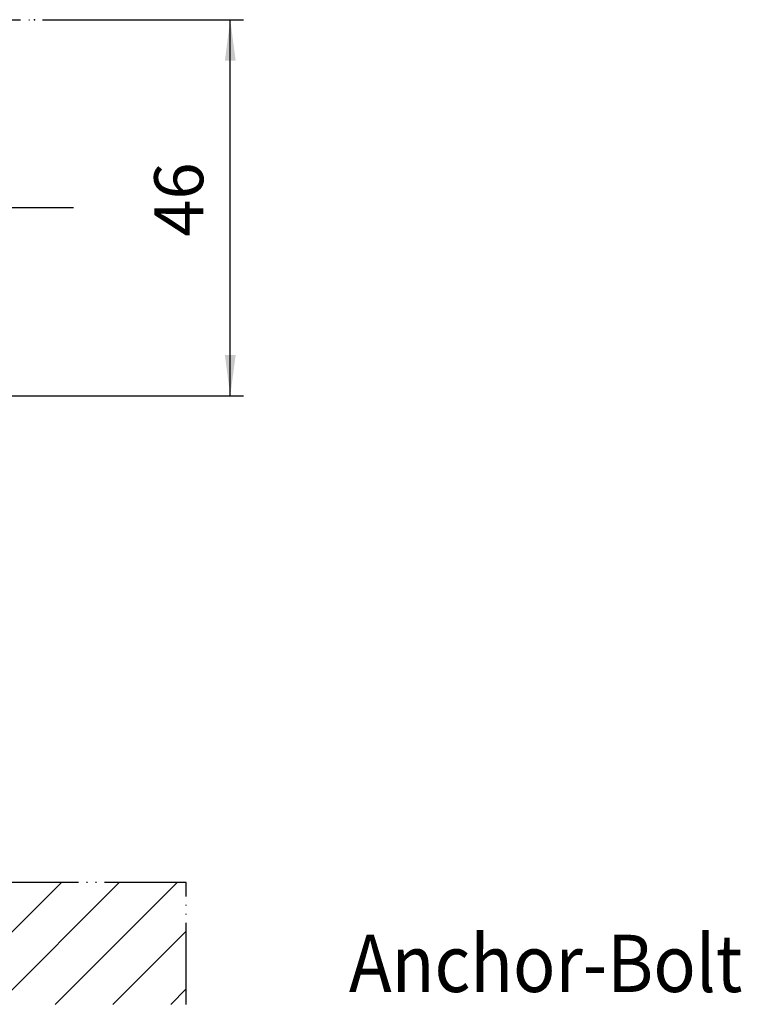
# Model space of a CAD drawing. Units: inches. Extents: x 245 to 811, y 55 to 788.
# Drawn here: x 623 to 711, y 625 to 746 of the extents above; entities that cross this region are included whole.
import ezdxf

# ---------------------------------------------------------------- set-up
doc = ezdxf.new("R2010")
doc.units = ezdxf.units.IN
doc.linetypes.add('DOT_CENTER', pattern=[14, 12, -1, 0, -1])
doc.linetypes.add('PHANTOM', pattern=[13, 10, -1, 0, -1, 0, -1])
doc.layers.add('1', color=7, linetype='Continuous')
doc.styles.add('CONVERTER_11', font='txt.shx', dxfattribs={"width": 0.9})
doc.styles.add('CONVERTER_12', font='txt.shx', dxfattribs={"width": 0.72})
doc.dimstyles.new('ME10_DIM_19', dxfattribs={"dimtxt": 6, "dimasz": 5, "dimexe": 1.6, "dimexo": 1, "dimgap": 2, "dimtad": 1, "dimdec": 3, "dimzin": 12, "dimdsep": 46, "dimtxsty": 'CONVERTER_12', "dimsah": 1, "dimcen": 0.09, "dimclrd": 2, "dimclre": 2, "dimclrt": 2, "dimadec": 0, "dimazin": 0, "dimtfac": 1, "dimtdec": 4, "dimtmove": 0, "dimatfit": 3, "dimfxl": 1, "dimtolj": 1, "dimtzin": 0, "dimarcsym": 0})

# ---------------------------------------------------------------- blocks, each defined once
blk = doc.blocks.new('*D14')
at = {"layer": '1', "color": 2, "linetype": 'Continuous'}
for p, q in [((625.57, 745.79), (650.14, 745.79)), ((648.54, 699.79), (648.54, 745.79)), ((620.35, 699.79), (650.14, 699.79))]:
    blk.add_line(p, q, dxfattribs=at)
at = {"layer": '1', "color": 2}
for points in [[(649.2, 740.79), (647.88, 740.79), (648.54, 745.79)], [(647.88, 704.79), (649.2, 704.79), (648.54, 699.79)]]:
    blk.add_solid(points, dxfattribs=at)
at = {"layer": '1', "color": 2, "insert": (647.11, 719.25), "char_height": 6, "attachment_point": 7, "rotation": 90, "line_spacing_factor": 0.60024, "style": 'CONVERTER_12'}
blk.add_mtext('46', dxfattribs=at)

msp = doc.modelspace()

# ---------------------------------------------------------------- hatches: boundary and pattern name
at = {"layer": '1', "linetype": 'Continuous'}
h = msp.add_hatch(dxfattribs=at)
h.set_pattern_fill('CUSTOM13', color=2, scale=5, angle=45, pattern_type=2)
h.set_pattern_definition([(45, (-826.44, 826.44), (-7.071068, 3e-15), [])])
h.paths.add_polyline_path([(303.1573, 640.2796), (303.1573, 625.3593), (643.1573, 625.3593), (643.1573, 640.2796)])

# ---------------------------------------------------------------- linework, layer by layer
at = {"layer": '1', "color": 2, "linetype": 'DOT_CENTER'}
for p, q in [((610.8755, 745.7884), (624.572, 745.7884)), ((629.3447, 722.7884), (513.6023, 722.7884))]:
    msp.add_line(p, q, dxfattribs=at)
at = {"layer": '1', "color": 4, "linetype": 'PHANTOM'}
for p, q in [((643.1573, 640.2796), (303.1573, 640.2796)), ((643.1573, 625.3593), (643.1573, 640.2796))]:
    msp.add_line(p, q, dxfattribs=at)
at = {"layer": '1', "color": 7}
msp.add_point((624.572, 745.7884), dxfattribs=at)

# ---------------------------------------------------------------- texts
at = {"layer": '1', "color": 2, "style": 'CONVERTER_11', "width": 0.9}
msp.add_text('Anchor-Bolt', height=7, dxfattribs=at).set_placement((663.0576, 626.8841))

# ---------------------------------------------------------------- dimensions: what is measured, and where the dimension line sits
at = {"layer": '1'}
dim = msp.add_linear_dim(base=(648.5429, 745.7884), p1=(619.3506, 699.7884), p2=(624.572, 745.7884), angle=90, text='46', dimstyle='ME10_DIM_19', dxfattribs=at)
dim.commit()
dim.dimension.update_dxf_attribs({"geometry": '*D14', "text_midpoint": (644.1054, 722.7884), "text_rotation": 90})

doc.saveas('drawing.dxf')
